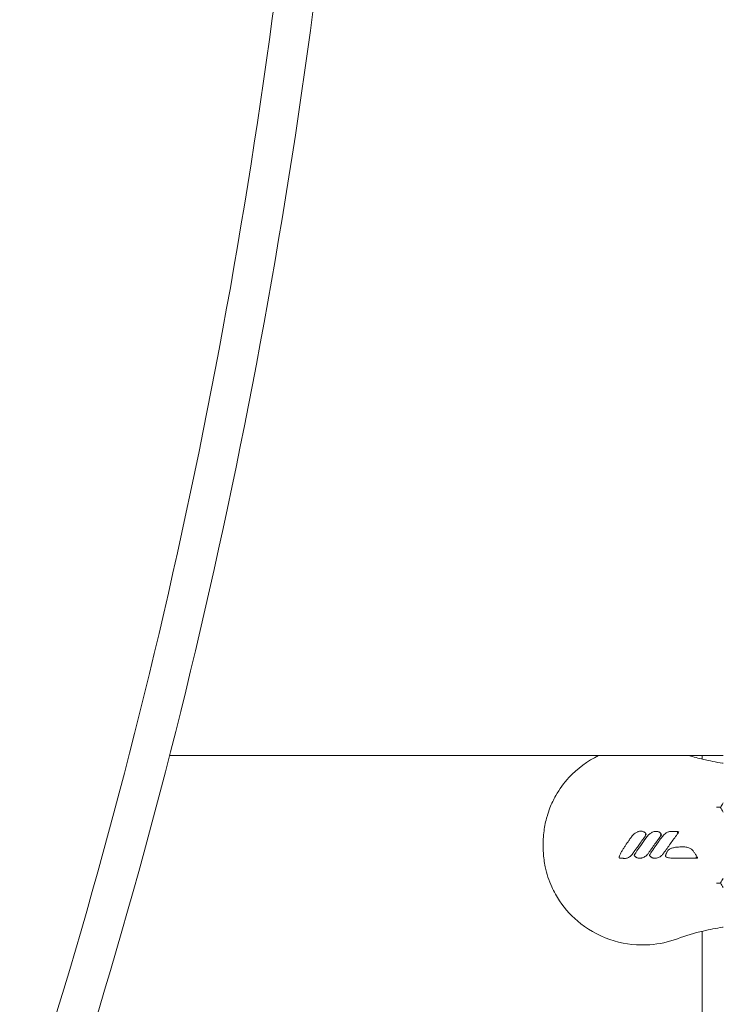
# Model space of a CAD drawing. Units: millimetres. Extents: x -9905 to 7135, y -14623 to 4442.
# Drawn here: x -1536 to -1322, y -2471 to -2171 of the extents above; entities that cross this region are included whole.
import ezdxf

# ---------------------------------------------------------------- set-up
doc = ezdxf.new("R2010")
doc.units = ezdxf.units.MM
doc.header["$PDMODE"] = 35
doc.styles.get("Standard").update_dxf_attribs({"font": 'arial.ttf'})
doc.dimstyles.new("America 1-4''", dxfattribs={"dimscale": 50, "dimtxt": 3.5, "dimasz": 4, "dimexe": 2, "dimexo": 0, "dimgap": 1, "dimtad": 0, "dimdec": 4, "dimlfac": 0.039377, "dimzin": 0, "dimdsep": 46, "dimlunit": 4, "dimtxsty": 'Standard', "dimcen": 2, "dimadec": 0, "dimazin": 0, "dimtfac": 1, "dimtdec": 4, "dimtofl": 0, "dimtmove": 0, "dimatfit": 3, "dimfxl": 2, "dimfxlon": 1, "dimtolj": 1, "dimtzin": 0, "dimarcsym": 0})

# ---------------------------------------------------------------- blocks, each defined once
blk = doc.blocks.new('*D5')
at = {"color": 0, "lineweight": -2, "transparency": 16777216}
for p, q in [((-7593.46, -14375.72), (-7593.46, -14575.72)), ((7135.3, -14375.72), (7135.3, -14575.72)), ((-7393.46, -14475.72), (-670.07, -14475.72)), ((6935.3, -14475.72), (211.91, -14475.72))]:
    blk.add_line(p, q, dxfattribs=at)
at = {"color": 0, "transparency": 16777216}
for points in [[(-7393.46, -14442.38), (-7393.46, -14509.05), (-7593.46, -14475.72)], [(6935.3, -14442.38), (6935.3, -14509.05), (7135.3, -14475.72)]]:
    blk.add_solid(points, dxfattribs=at)
at = {"layer": 'Defpoints', "color": 0, "transparency": 16777216}
for p in [(7135.3, -2316.2), (-7593.46, -8679.55), (7135.3, -14475.72)]:
    blk.add_point(p, dxfattribs=at)
at = {"color": 0, "transparency": 16777216, "insert": (-229.08, -14475.72), "char_height": 225, "attachment_point": 5}
blk.add_mtext('\\A1;48\'-4"', dxfattribs=at)
blk = doc.blocks.new('*D6')
at = {"color": 0, "lineweight": -2, "transparency": 16777216}
for p, q in [((-5759.92, -13574.89), (-5759.92, -13774.29)), ((4709.49, -13574.29), (4709.49, -13774.29)), ((-5559.92, -13674.29), (-1046.94, -13674.29)), ((4509.49, -13674.29), (-3.5, -13674.29))]:
    blk.add_line(p, q, dxfattribs=at)
at = {"color": 0, "transparency": 16777216}
for points in [[(-5559.92, -13640.95), (-5559.92, -13707.62), (-5759.92, -13674.29)], [(4509.49, -13640.95), (4509.49, -13707.62), (4709.49, -13674.29)]]:
    blk.add_solid(points, dxfattribs=at)
at = {"layer": 'Defpoints', "color": 0, "transparency": 16777216}
for p in [(4709.49, -2297.2, 0), (-5759.92, -8657.53, 398.55), (4709.49, -13674.29)]:
    blk.add_point(p, dxfattribs=at)
at = {"color": 0, "transparency": 16777216, "insert": (-525.22, -13674.29), "char_height": 225, "attachment_point": 5}
blk.add_mtext('\\A1;34\'-4{\\H1x;\\S1/4;}"', dxfattribs=at)
blk = doc.blocks.new('*D7')
at = {"color": 0, "lineweight": -2, "transparency": 16777216}
for p, q in [((-9535.27, 4441.89), (-9735.27, 4441.89)), ((-9635.27, 4241.89), (-9635.27, -3514.59)), ((-9635.27, -12460), (-9635.27, -4703.52)), ((-9535.27, -12660), (-9735.27, -12660))]:
    blk.add_line(p, q, dxfattribs=at)
at = {"color": 0, "transparency": 16777216}
for points in [[(-9668.6, 4241.89), (-9601.93, 4241.89), (-9635.27, 4441.89)], [(-9668.6, -12460), (-9601.93, -12460), (-9635.27, -12660)]]:
    blk.add_solid(points, dxfattribs=at)
at = {"layer": 'Defpoints', "color": 0, "transparency": 16777216}
for p in [(-9635.27, 4441.89), (-839.07, 4441.89), (-3677.84, -12660)]:
    blk.add_point(p, dxfattribs=at)
at = {"color": 0, "transparency": 16777216, "insert": (-9635.27, -4109.05), "char_height": 225, "attachment_point": 5, "rotation": 90}
blk.add_mtext('\\A1;56\'-1{\\H1x;\\S7/16;}"', dxfattribs=at)
blk = doc.blocks.new('*D8')
at = {"color": 0, "lineweight": -2, "transparency": 16777216}
for p, q in [((-8656.44, 2610.08), (-8856.44, 2610.08)), ((-8756.44, 2410.08), (-8756.44, -3518.48)), ((-8756.44, -10645.18), (-8756.44, -4716.62)), ((-8656.44, -10845.18), (-8856.44, -10845.18))]:
    blk.add_line(p, q, dxfattribs=at)
at = {"color": 0, "transparency": 16777216}
for points in [[(-8789.78, 2410.08), (-8723.11, 2410.08), (-8756.44, 2610.08)], [(-8789.78, -10645.18), (-8723.11, -10645.18), (-8756.44, -10845.18)]]:
    blk.add_solid(points, dxfattribs=at)
at = {"layer": 'Defpoints', "color": 0, "transparency": 16777216}
for p in [(-842.07, 2610.08, 9.45), (-8756.44, -10845.18), (-3662.34, -10845.18, 0.01)]:
    blk.add_point(p, dxfattribs=at)
at = {"color": 0, "transparency": 16777216, "insert": (-8756.44, -4117.55), "char_height": 225, "attachment_point": 5, "rotation": 90}
blk.add_mtext('\\A1;44\'-1{\\H1x;\\S13/16;}"', dxfattribs=at)

msp = doc.modelspace()

# ---------------------------------------------------------------- linework, layer by layer
at = {"color": 0, "linetype": 'Continuous', "lineweight": 0}
for p, q in [((-1490.5776, -2395.02322), (-1321.85465, -2395.02322)), ((-1328.34049, -2396.11341), (-1328.34049, -2395.02322)), ((-1328.34049, -2486.99887), (-1328.34049, -2448.56886))]:
    msp.add_line(p, q, dxfattribs=at)
for points, knots in [([(-1447.31571, -1633.84664), (-1429.24871, -1765.54202), (-1424.71029, -1902.7238), (-1443.26959, -2176.88033), (-1466.81603, -2313.76856), (-1539.94616, -2571.1999), (-1589.51964, -2691.69695), (-1709.76123, -2904.11259), (-1780.41188, -2995.99427), (-1935.7035, -3141.69037), (-2020.31575, -3195.52166), (-2194.69761, -3259.39279), (-2284.41417, -3269.59383), (-2459.68883, -3245.52262), (-2545.19568, -3211.40358), (-2689.94901, -3111.98185), (-2751.19291, -3053.08363), (-2806.03776, -2982.40513)], [0.32333354, 0.32333354, 0.32333354, 0.32333354, 0.638791682, 0.638791682, 0.959353394, 0.959353394, 1.279955337, 1.279955337, 1.60060011, 1.60060011, 1.920916417, 1.920916417, 2.239779056, 2.239779056, 2.557676712, 2.557676712, 2.821056401, 2.821056401, 2.821056401, 2.821056401]), ([(-1459.63278, -1632.37401), (-1441.39355, -1763.69498), (-1436.69835, -1900.63518), (-1454.95161, -2173.28008), (-1478.13069, -2308.91765), (-1550.15325, -2563.96764), (-1598.9817, -2683.33701), (-1717.27209, -2893.71388), (-1786.7099, -2984.68519), (-1939.10972, -3129.16195), (-2022.04604, -3182.60222), (-2113.07296, -3216.74666), (-2118.69606, -3218.7603), (-2124.32854, -3220.68193)], [0.320838772, 0.320838772, 0.320838772, 0.320838772, 0.637623171, 0.637623171, 0.957059458, 0.957059458, 1.276455341, 1.276455341, 1.595804909, 1.595804909, 1.915465517, 1.915465517, 1.936470041, 1.936470041, 1.936470041, 1.936470041]), ([(-1335.83056, -2450.84744), (-1338.54145, -2451.84513), (-1341.38258, -2452.45531), (-1347.90441, -2452.92249), (-1351.56607, -2452.53557), (-1358.79011, -2450.4281), (-1362.2672, -2448.6466), (-1367.81208, -2444.30208), (-1369.98558, -2441.96345), (-1372.6677, -2437.9582), (-1373.47013, -2436.51505), (-1374.57861, -2434.05905), (-1374.95893, -2433.08101), (-1375.62518, -2431.04742), (-1375.90114, -2430.00253), (-1376.26904, -2428.22164), (-1376.39113, -2427.49636), (-1376.58225, -2426.0561), (-1376.65245, -2425.34184), (-1376.72102, -2424.30715), (-1376.73765, -2423.98727), (-1376.7599, -2423.40322), (-1376.76693, -2423.13878), (-1376.77358, -2422.70286), (-1376.77493, -2422.53123), (-1376.77511, -2422.19049), (-1376.77398, -2422.0213), (-1376.76811, -2421.60131), (-1376.7619, -2421.35037), (-1376.72263, -2420.24819), (-1376.66075, -2419.39531), (-1376.39758, -2417.0554), (-1376.12637, -2415.58135), (-1375.68961, -2413.94001), (-1375.63548, -2413.74498), (-1375.32258, -2412.66345), (-1375.02196, -2411.78695), (-1374.17365, -2409.6476), (-1373.57586, -2408.40306), (-1371.77467, -2405.23633), (-1370.43344, -2403.4008), (-1366.33696, -2398.9501), (-1363.27206, -2396.67631), (-1359.87512, -2395.02322)], [-116.888008356, -116.888008356, -116.888008356, -116.888008356, -108.331541809, -108.331541809, -97.520402253, -97.520402253, -86.046740971, -86.046740971, -76.633689105, -76.633689105, -71.745088263, -71.745088263, -68.636892016, -68.636892016, -65.38824503, -65.38824503, -63.18129983, -63.18129983, -61.030084422, -61.030084422, -60.06942266, -60.06942266, -59.275973328, -59.275973328, -58.760986524, -58.760986524, -58.253343138, -58.253343138, -57.500381039, -57.500381039, -54.943423947, -54.943423947, -50.440987955, -50.440987955, -49.831033392, -49.831033392, -47.06062072, -47.06062072, -42.92945368, -42.92945368, -36.140203938, -36.140203938, -24.801974865, -24.801974865, -24.801974865, -24.801974865]), ([(-1327.99049, -2396.18938), (-1326.03345, -2396.66172), (-1324.05805, -2397.04199), (-1322.00457, -2397.34012), (-1321.92961, -2397.35087), (-1321.85465, -2397.36149)], [-47.595119309, -47.595119309, -47.595119309, -47.595119309, -40.404670121, -40.404670121, -40.132251254, -40.132251254, -40.132251254, -40.132251254]), ([(-1323.97275, -2410.72547), (-1323.97222, -2410.72546), (-1323.97169, -2410.72545), (-1323.85963, -2410.72395), (-1323.74597, -2410.7241), (-1323.52354, -2410.72777), (-1323.41487, -2410.73123), (-1323.18571, -2410.74263), (-1323.06878, -2410.75134), (-1322.88145, -2410.77209), (-1322.80878, -2410.78346), (-1322.70674, -2410.80819), (-1322.67705, -2410.8211), (-1322.66942, -2410.83431)], [-1.770355919, -1.770355919, -1.770355919, -1.770355919, -1.768743323, -1.768743323, -1.431823533, -1.431823533, -1.100701599, -1.100701599, -0.696510211, -0.696510211, -0.340262796, -0.340262796, 0, 0, 0, 0]), ([(-1353.57633, -2425.92395), (-1353.57023, -2425.8774), (-1353.56191, -2425.83829), (-1353.54361, -2425.76255), (-1353.53346, -2425.72666), (-1353.49317, -2425.59559), (-1353.4594, -2425.50681), (-1353.35268, -2425.24718), (-1353.27425, -2425.08449), (-1353.1923, -2424.92393), (-1353.04118, -2424.62785), (-1352.87821, -2424.34208), (-1352.54468, -2423.78089), (-1352.37319, -2423.50525), (-1352.02575, -2422.96097), (-1351.85014, -2422.69292), (-1351.32603, -2421.90644), (-1350.97186, -2421.39227), (-1350.40363, -2420.57973), (-1350.19122, -2420.27926), (-1349.98034, -2419.97975)], [-6.835293864, -6.835293864, -6.835293864, -6.835293864, -6.741481993, -6.741481993, -6.64630306, -6.64630306, -6.383858127, -6.383858127, -5.858968261, -5.858968261, -5.858968261, -4.891020125, -4.891020125, -3.923071989, -3.923071989, -2.967846202, -2.967846202, -1.101093849, -1.101093849, -0.000000005, -0.000000005, -0.000000005, -0.000000005]), ([(-1349.98034, -2419.97975), (-1349.76618, -2419.67541), (-1349.52613, -2419.38567), (-1349.08825, -2418.96297), (-1348.91064, -2418.81318), (-1348.47994, -2418.50741), (-1348.21913, -2418.35992), (-1347.93876, -2418.24896), (-1347.84688, -2418.21259), (-1347.75293, -2418.18019), (-1347.50322, -2418.10811), (-1347.34497, -2418.07511), (-1347.11698, -2418.05472), (-1347.05499, -2418.05165), (-1346.98922, -2418.0527)], [-3.397667216, -3.397667216, -3.397667216, -3.397667216, -2.329451978, -2.329451978, -1.679387414, -1.679387414, -0.857647878, -0.857647878, -0.857647878, -0.588336215, -0.588336215, -0.157437555, -0.157437555, -0.000000089, -0.000000089, -0.000000089, -0.000000089]), ([(-1345.32474, -2419.11447), (-1345.67733, -2419.60566), (-1346.02988, -2420.09698), (-1346.73473, -2421.07988), (-1347.08705, -2421.57144), (-1347.43913, -2422.06313), (-1347.70399, -2422.43301), (-1347.96871, -2422.80297), (-1348.59115, -2423.67385), (-1348.94879, -2424.17483), (-1349.30505, -2424.6762)], [-6.841479991, -6.841479991, -6.841479991, -6.841479991, -5.026961486, -5.026961486, -3.212442981, -3.212442981, -3.212442981, -1.847431795, -1.847431795, 0, 0, 0, 0]), ([(-1348.92624, -2425.22488), (-1348.92395, -2425.2211), (-1348.92165, -2425.21731), (-1348.89367, -2425.17139), (-1348.86816, -2425.13078), (-1348.79133, -2425.01), (-1348.7399, -2424.93121), (-1348.52003, -2424.59767), (-1348.34968, -2424.34711), (-1347.79603, -2423.53771), (-1347.40954, -2422.98282), (-1346.46691, -2421.63467), (-1345.90869, -2420.84303), (-1345.35182, -2420.05181)], [-6.268553227, -6.268553227, -6.268553227, -6.268553227, -6.256120172, -6.256120172, -6.116780528, -6.116780528, -5.83810124, -5.83810124, -4.931274639, -4.931274639, -2.904108901, -2.904108901, 0, 0, 0, 0]), ([(-1346.98922, -2418.0527), (-1346.8651, -2418.05436), (-1346.74233, -2418.06672), (-1346.46147, -2418.11733), (-1346.30392, -2418.16246), (-1346.15068, -2418.22686), (-1346.07779, -2418.2575), (-1346.00461, -2418.29306), (-1345.88539, -2418.36338), (-1345.83893, -2418.39381), (-1345.76632, -2418.45005), (-1345.74054, -2418.47163), (-1345.69183, -2418.51829), (-1345.66944, -2418.54128), (-1345.63582, -2418.58463), (-1345.62705, -2418.59658), (-1345.61714, -2418.61205)], [0, 0, 0, 0, 0.320074722, 0.320074722, 0.745374701, 0.745374701, 0.745374701, 0.947683717, 0.947683717, 1.078527978, 1.078527978, 1.149987738, 1.149987738, 1.20937224, 1.20937224, 1.229391921, 1.229391921, 1.229391921, 1.229391921]), ([(-1345.32481, -2419.11432), (-1345.3253, -2419.11318), (-1345.33249, -2419.11131), (-1345.35992, -2419.10631), (-1345.38056, -2419.10318), (-1345.43514, -2419.09611), (-1345.4699, -2419.09223), (-1345.53374, -2419.08636), (-1345.56095, -2419.08418), (-1345.61729, -2419.08029), (-1345.64645, -2419.07859), (-1345.67587, -2419.07714), (-1345.67618, -2419.07712), (-1345.67648, -2419.07711)], [0, 0, 0, 0, 0.1029682439, 0.1029682439, 0.2126039433, 0.2126039433, 0.3375516597, 0.3375516597, 0.4226347125, 0.4226347125, 0.5096542925, 0.5096542925, 0.510571095, 0.510571095, 0.510571095, 0.510571095]), ([(-1345.61714, -2418.61205), (-1345.61585, -2418.61406), (-1345.61456, -2418.61608), (-1345.60114, -2418.63703), (-1345.589, -2418.65601), (-1345.56264, -2418.69727), (-1345.54841, -2418.71957), (-1345.52097, -2418.76281), (-1345.50775, -2418.78371), (-1345.4745, -2418.83679), (-1345.45439, -2418.86926), (-1345.40734, -2418.94822), (-1345.37927, -2418.99756), (-1345.34319, -2419.07246), (-1345.3336, -2419.09374), (-1345.32481, -2419.11432)], [1.2293919213, 1.2293919213, 1.2293919213, 1.2293919213, 1.23655981, 1.23655981, 1.3039157929, 1.3039157929, 1.3825119412, 1.3825119412, 1.4550910356, 1.4550910356, 1.5642418074, 1.5642418074, 1.7061378109, 1.7061378109, 1.7616917252, 1.7616917252, 1.7616917252, 1.7616917252]), ([(-1345.35182, -2420.05181), (-1345.11278, -2419.71261), (-1344.84174, -2419.3915), (-1344.30411, -2418.89916), (-1344.05661, -2418.71112), (-1343.78693, -2418.55414), (-1343.61844, -2418.45607), (-1343.44149, -2418.3702), (-1343.0707, -2418.23083), (-1342.87732, -2418.17682), (-1342.57312, -2418.13207), (-1342.47091, -2418.12264), (-1342.35933, -2418.12434)], [-3.399602824, -3.399602824, -3.399602824, -3.399602824, -2.208238895, -2.208238895, -1.345464576, -1.345464576, -1.345464576, -0.806444407, -0.806444407, -0.267429235, -0.267429235, 0, 0, 0, 0]), ([(-1340.69481, -2419.18653), (-1341.02774, -2419.65017), (-1341.36061, -2420.11393), (-1342.02613, -2421.04165), (-1342.35877, -2421.50563), (-1342.69121, -2421.96972), (-1343.0169, -2422.4244), (-1343.34239, -2422.87918), (-1344.00435, -2423.80558), (-1344.34089, -2424.27718), (-1344.67611, -2424.7492)], [-6.842727223, -6.842727223, -6.842727223, -6.842727223, -5.129833072, -5.129833072, -3.41693892, -3.41693892, -3.41693892, -1.738834664, -1.738834664, 0, 0, 0, 0]), ([(-1344.28314, -2425.22466), (-1344.27863, -2425.21722), (-1344.27413, -2425.20982), (-1344.24174, -2425.15698), (-1344.21397, -2425.11303), (-1344.1073, -2424.94618), (-1344.02789, -2424.82615), (-1343.81171, -2424.50224), (-1343.67421, -2424.30003), (-1343.3173, -2423.77851), (-1343.09705, -2423.46029), (-1342.87616, -2423.14257), (-1342.51668, -2422.62551), (-1342.1555, -2422.11003), (-1341.43202, -2421.08023), (-1341.06941, -2420.56594), (-1340.70769, -2420.05181)], [-6.268900652, -6.268900652, -6.268900652, -6.268900652, -6.244486063, -6.244486063, -6.093046699, -6.093046699, -5.664724143, -5.664724143, -4.93352286, -4.93352286, -3.773994026, -3.773994026, -3.773994026, -1.886997013, -1.886997013, 0, 0, 0, 0]), ([(-1342.35933, -2418.12434), (-1342.25004, -2418.12612), (-1342.14146, -2418.13612), (-1341.94266, -2418.16848), (-1341.85226, -2418.18874), (-1341.66868, -2418.24164), (-1341.57569, -2418.27484), (-1341.42278, -2418.34271), (-1341.36123, -2418.37366), (-1341.23891, -2418.44609), (-1341.1785, -2418.48634), (-1341.11594, -2418.54084), (-1341.09634, -2418.55791), (-1341.07637, -2418.57658), (-1341.04522, -2418.60968), (-1341.03464, -2418.62156), (-1341.01247, -2418.64884), (-1341.00108, -2418.66363), (-1340.9877, -2418.68458)], [-1.759559671, -1.759559671, -1.759559671, -1.759559671, -1.477280607, -1.477280607, -1.23729767, -1.23729767, -0.982660875, -0.982660875, -0.811332665, -0.811332665, -0.639999459, -0.639999459, -0.639999459, -0.586309968, -0.586309968, -0.559465223, -0.559465223, -0.532620478, -0.532620478, -0.532620478, -0.532620478]), ([(-1340.69487, -2419.18639), (-1340.69535, -2419.18528), (-1340.70252, -2419.18345), (-1340.72992, -2419.17852), (-1340.75053, -2419.17542), (-1340.80504, -2419.16845), (-1340.83975, -2419.16462), (-1340.90371, -2419.15884), (-1340.93111, -2419.15668), (-1340.98783, -2419.15286), (-1341.01719, -2419.15119), (-1341.04681, -2419.14977), (-1341.04712, -2419.14976), (-1341.04742, -2419.14974)], [0, 0, 0, 0, 0.1029434568, 0.1029434568, 0.2124759162, 0.2124759162, 0.3372731625, 0.3372731625, 0.4229038903, 0.4229038903, 0.5105000034, 0.5105000034, 0.5114170962, 0.5114170962, 0.5114170962, 0.5114170962]), ([(-1340.9877, -2418.68458), (-1340.97136, -2418.71017), (-1340.95498, -2418.73581), (-1340.91796, -2418.79386), (-1340.89729, -2418.82632), (-1340.8501, -2418.90119), (-1340.8235, -2418.94368), (-1340.77901, -2419.0188), (-1340.76139, -2419.04957), (-1340.72643, -2419.11636), (-1340.70945, -2419.1523), (-1340.69487, -2419.18639)], [-0.5326204776, -0.5326204776, -0.5326204776, -0.5326204776, -0.4414441785, -0.4414441785, -0.3271718149, -0.3271718149, -0.1822325138, -0.1822325138, -0.0911162569, -0.0911162569, -0.0001290924, -0.0001290924, -0.0001290924, -0.0001290924]), ([(-1340.70769, -2420.05181), (-1340.464, -2419.70572), (-1340.18437, -2419.37716), (-1339.67478, -2418.91491), (-1339.46676, -2418.75324), (-1339.0209, -2418.47137), (-1338.78398, -2418.35067), (-1338.53076, -2418.26064), (-1338.44943, -2418.23172), (-1338.36591, -2418.20581), (-1338.23538, -2418.17322), (-1338.19106, -2418.16341), (-1338.12163, -2418.15084), (-1338.09804, -2418.147), (-1338.06065, -2418.14199), (-1338.04788, -2418.14044), (-1338.02739, -2418.13837), (-1338.02035, -2418.13772), (-1338.00521, -2418.13654), (-1337.99749, -2418.136), (-1337.98718, -2418.13557)], [-5.716874675, -5.716874675, -5.716874675, -5.716874675, -4.502887532, -4.502887532, -3.776568281, -3.776568281, -3.050244027, -3.050244027, -3.050244027, -2.816951085, -2.816951085, -2.700304614, -2.700304614, -2.641981378, -2.641981378, -2.61281976, -2.61281976, -2.598238951, -2.598238951, -2.583658142, -2.583658142, -2.583658142, -2.583658142]), ([(-1335.36078, -2418.25008), (-1335.37306, -2418.26709), (-1335.38533, -2418.2841), (-1335.39761, -2418.3011), (-1335.56639, -2418.53492), (-1335.73514, -2418.76875), (-1336.59228, -2419.95673), (-1337.28034, -2420.91121), (-1338.31259, -2422.34627), (-1338.65758, -2422.82641), (-1339.34634, -2423.78723), (-1339.69042, -2424.26789), (-1340.03198, -2424.7492)], [-8.006707289, -8.006707289, -8.006707289, -8.006707289, -7.943767826, -7.943767826, -7.943767826, -7.07851647, -7.07851647, -3.548376319, -3.548376319, -1.77418816, -1.77418816, 0, 0, 0, 0]), ([(-1337.98718, -2418.13557), (-1337.93996, -2418.13362), (-1337.89175, -2418.13177), (-1337.77292, -2418.12803), (-1337.70185, -2418.12644), (-1337.54982, -2418.1243), (-1337.46885, -2418.12392), (-1337.2828, -2418.12461), (-1337.17778, -2418.12614), (-1336.93647, -2418.13199), (-1336.80025, -2418.13701), (-1336.48732, -2418.15207), (-1336.31071, -2418.16317), (-1335.87618, -2418.19625), (-1335.61861, -2418.22089), (-1335.36206, -2418.24994)], [-2.583658142, -2.583658142, -2.583658142, -2.583658142, -2.443827265, -2.443827265, -2.235876632, -2.235876632, -1.998287412, -1.998287412, -1.689421426, -1.689421426, -1.287895645, -1.287895645, -0.765912128, -0.765912128, -0.001271537, -0.001271537, -0.001271537, -0.001271537]), ([(-1335.36206, -2418.24994), (-1335.36407, -2418.24971), (-1335.36979, -2418.25116), (-1335.38945, -2418.25756), (-1335.40493, -2418.26326), (-1335.44832, -2418.28001), (-1335.48173, -2418.29352), (-1335.57342, -2418.33179), (-1335.63476, -2418.35814), (-1335.77239, -2418.41875), (-1335.84516, -2418.45151), (-1335.91659, -2418.48428), (-1335.91706, -2418.48449), (-1335.91753, -2418.48471)], [0, 0, 0, 0, 0.0614942095, 0.0614942095, 0.1404550731, 0.1404550731, 0.2569042154, 0.2569042154, 0.4069392892, 0.4069392892, 0.56175621, 0.56175621, 0.5627877312, 0.5627877312, 0.5627877312, 0.5627877312]), ([(-1337.56831, -2426.26222), (-1337.77691, -2426.26222), (-1337.98945, -2426.25478), (-1338.41731, -2426.21341), (-1338.63223, -2426.1813), (-1338.94202, -2426.09151), (-1339.03383, -2426.05965), (-1339.14621, -2426.00799), (-1339.16755, -2425.99773), (-1339.21414, -2425.9728), (-1339.23899, -2425.9588), (-1339.28718, -2425.92453), (-1339.30642, -2425.9103), (-1339.34389, -2425.87287), (-1339.35811, -2425.85753), (-1339.38934, -2425.81379), (-1339.40463, -2425.78558), (-1339.43167, -2425.72018), (-1339.43637, -2425.69227), (-1339.44406, -2425.64331), (-1339.44553, -2425.62293), (-1339.44759, -2425.56801), (-1339.44583, -2425.53792), (-1339.4405, -2425.48165), (-1339.43671, -2425.45582), (-1339.42358, -2425.38171), (-1339.41244, -2425.33673), (-1339.38883, -2425.25329), (-1339.37644, -2425.21491), (-1339.34499, -2425.1247), (-1339.32533, -2425.07401), (-1339.27824, -2424.9601), (-1339.25024, -2424.89772), (-1339.18371, -2424.75678), (-1339.14452, -2424.67901), (-1339.0591, -2424.51627), (-1339.01258, -2424.43161), (-1338.90006, -2424.23303), (-1338.82422, -2424.10605), (-1338.66408, -2423.90401), (-1338.59006, -2423.82536), (-1338.43532, -2423.68738), (-1338.35554, -2423.62712), (-1338.13305, -2423.48059), (-1337.98799, -2423.40705), (-1337.72719, -2423.29579), (-1337.61131, -2423.25376), (-1337.35237, -2423.17111), (-1337.20899, -2423.13292), (-1336.85564, -2423.05143), (-1336.64677, -2423.01414), (-1336.26844, -2422.95892), (-1336.09861, -2422.93874), (-1335.6573, -2422.89527), (-1335.38605, -2422.87733), (-1334.79737, -2422.8513), (-1334.48046, -2422.84556), (-1334.16405, -2422.84556)], [-13.352768423, -13.352768423, -13.352768423, -13.352768423, -12.749184758, -12.749184758, -12.145601094, -12.145601094, -11.899868979, -11.899868979, -11.845391085, -11.845391085, -11.79091319, -11.79091319, -11.759751493, -11.759751493, -11.744893085, -11.744893085, -11.730034676, -11.730034676, -11.702031335, -11.702031335, -11.674027994, -11.674027994, -11.618856264, -11.618856264, -11.563684535, -11.563684535, -11.453341077, -11.453341077, -11.349191808, -11.349191808, -11.202188875, -11.202188875, -11.011085062, -11.011085062, -10.762650105, -10.762650105, -10.483536213, -10.483536213, -10.098762378, -10.098762378, -9.830835024, -9.830835024, -9.578869286, -9.578869286, -9.145074256, -9.145074256, -8.803649564, -8.803649564, -8.385609386, -8.385609386, -7.773623982, -7.773623982, -7.27640509, -7.27640509, -6.480839464, -6.480839464, -5.543172719, -5.543172719, -5.543172719, -5.543172719]), ([(-1334.16405, -2422.84556), (-1333.76216, -2422.84556), (-1333.35782, -2422.8796), (-1332.76493, -2423.01113), (-1332.57739, -2423.06521), (-1332.10382, -2423.24214), (-1331.8254, -2423.38606), (-1331.31411, -2423.76333), (-1331.086, -2423.99544), (-1330.90658, -2424.26008)], [-5.543172719, -5.543172719, -5.543172719, -5.543172719, -4.390744825, -4.390744825, -3.853966495, -3.853966495, -3.002058042, -3.002058042, -2.15015456, -2.15015456, -2.15015456, -2.15015456]), ([(-1353.30546, -2426.26172), (-1353.33236, -2426.25933), (-1353.36446, -2426.25646), (-1353.40039, -2426.25324), (-1353.43844, -2426.24983), (-1353.47291, -2426.23915), (-1353.50031, -2426.22039), (-1353.5284, -2426.20117), (-1353.54907, -2426.17349), (-1353.56227, -2426.14035), (-1353.58899, -2426.07325), (-1353.58403, -2425.98279), (-1353.57633, -2425.92395)], [-1, -1, -1, -1, -0.812812834, -0.812812834, -0.812812834, -0.614543314, -0.614543314, -0.614543314, -0.411370421, -0.411370421, -0.411370421, 0, 0, 0, 0]), ([(-1349.30505, -2424.6762), (-1349.52621, -2424.98765), (-1349.7685, -2425.28927), (-1350.18488, -2425.69), (-1350.32579, -2425.81049), (-1350.63384, -2426.02842), (-1350.80157, -2426.12603), (-1351.11298, -2426.25368), (-1351.2492, -2426.2946), (-1351.56246, -2426.3528), (-1351.74076, -2426.35892), (-1351.92462, -2426.35565), (-1351.94889, -2426.35507), (-1352.0207, -2426.35329), (-1352.06975, -2426.352), (-1352.1933, -2426.34762), (-1352.26768, -2426.34388), (-1352.41118, -2426.33513), (-1352.48075, -2426.33025), (-1352.66253, -2426.3167), (-1352.77427, -2426.30758), (-1353.02599, -2426.2864), (-1353.16579, -2426.27415), (-1353.30546, -2426.26172)], [-4.427284485, -4.427284485, -4.427284485, -4.427284485, -3.320463419, -3.320463419, -2.809120512, -2.809120512, -2.297777605, -2.297777605, -1.937659197, -1.937659197, -1.483602135, -1.483602135, -1.412963982, -1.412963982, -1.269276956, -1.269276956, -1.054951778, -1.054951778, -0.849372364, -0.849372364, -0.515166416, -0.515166416, -0.09515871, -0.09515871, -0.09515871, -0.09515871]), ([(-1348.91087, -2425.55856), (-1348.93222, -2425.52968), (-1348.95486, -2425.49721), (-1348.97315, -2425.46916), (-1348.9919, -2425.44042), (-1349.00598, -2425.41664), (-1349.01472, -2425.40082), (-1349.01925, -2425.39262), (-1349.00125, -2425.35582), (-1348.98069, -2425.31836), (-1348.95961, -2425.27998), (-1348.93635, -2425.24159), (-1348.92624, -2425.22488)], [-1, -1, -1, -1, -0.677380983, -0.677380983, -0.677380983, -0.346783327, -0.346783327, -0.346783327, -0.175509536, -0.175509536, -0.175509536, 0, 0, 0, 0]), ([(-1347.83062, -2426.25531), (-1347.93837, -2426.22366), (-1348.04621, -2426.18866), (-1348.21285, -2426.12184), (-1348.26909, -2426.09712), (-1348.38241, -2426.03993), (-1348.43966, -2426.00726), (-1348.55145, -2425.93188), (-1348.60553, -2425.88904), (-1348.70454, -2425.79942), (-1348.75004, -2425.75254), (-1348.83454, -2425.65727), (-1348.87352, -2425.60909), (-1348.91087, -2425.55856)], [-1.269085068, -1.269085068, -1.269085068, -1.269085068, -0.951813801, -0.951813801, -0.793178168, -0.793178168, -0.634542534, -0.634542534, -0.475098072, -0.475098072, -0.310545012, -0.310545012, -0.149506639, -0.149506639, -0.149506639, -0.149506639]), ([(-1344.67611, -2424.7492), (-1344.75884, -2424.86579), (-1344.84643, -2424.97957), (-1345.1081, -2425.28893), (-1345.29459, -2425.47604), (-1345.65804, -2425.76837), (-1345.82608, -2425.88227), (-1346.15839, -2426.06238), (-1346.31962, -2426.13302), (-1346.60077, -2426.22565), (-1346.7174, -2426.256), (-1346.95195, -2426.30017), (-1347.06976, -2426.31439), (-1347.29748, -2426.32525), (-1347.40703, -2426.32343), (-1347.56861, -2426.30794), (-1347.61942, -2426.30127), (-1347.72266, -2426.28301), (-1347.77452, -2426.27181), (-1347.83062, -2426.25531)], [-3.345845102, -3.345845102, -3.345845102, -3.345845102, -2.940413859, -2.940413859, -2.207744321, -2.207744321, -1.655610986, -1.655610986, -1.183087431, -1.183087431, -0.861819588, -0.861819588, -0.548182434, -0.548182434, -0.261094243, -0.261094243, -0.130547122, -0.130547122, 0, 0, 0, 0]), ([(-1344.26772, -2425.5585), (-1344.28909, -2425.52962), (-1344.31175, -2425.49718), (-1344.33006, -2425.46914), (-1344.34884, -2425.44041), (-1344.36296, -2425.41663), (-1344.37175, -2425.40082), (-1344.3763, -2425.39262), (-1344.35828, -2425.35577), (-1344.33768, -2425.31826), (-1344.31657, -2425.27983), (-1344.29327, -2425.24138), (-1344.28314, -2425.22466)], [-1, -1, -1, -1, -0.677481117, -0.677481117, -0.677481117, -0.34698607, -0.34698607, -0.34698607, -0.175612146, -0.175612146, -0.175612146, 0, 0, 0, 0]), ([(-1343.18649, -2426.25531), (-1343.29436, -2426.22363), (-1343.40233, -2426.1886), (-1343.56912, -2426.12174), (-1343.62542, -2426.09701), (-1343.73884, -2426.03982), (-1343.79613, -2426.00714), (-1343.90797, -2425.93182), (-1343.96206, -2425.88903), (-1344.06148, -2425.79916), (-1344.10726, -2425.75198), (-1344.19179, -2425.65665), (-1344.23057, -2425.60872), (-1344.26772, -2425.5585)], [-1.270689133, -1.270689133, -1.270689133, -1.270689133, -0.95301685, -0.95301685, -0.794180708, -0.794180708, -0.635344566, -0.635344566, -0.475890907, -0.475890907, -0.310313712, -0.310313712, -0.150088231, -0.150088231, -0.150088231, -0.150088231]), ([(-1340.03198, -2424.7492), (-1340.22324, -2425.01873), (-1340.44067, -2425.27398), (-1340.96446, -2425.74761), (-1341.27776, -2425.95986), (-1341.81083, -2426.18467), (-1342.00507, -2426.24409), (-1342.37336, -2426.3116), (-1342.54545, -2426.32654), (-1342.82558, -2426.31934), (-1342.93158, -2426.30989), (-1343.088, -2426.2809), (-1343.13543, -2426.27035), (-1343.18649, -2426.25531)], [-3.345743057, -3.345743057, -3.345743057, -3.345743057, -2.408425094, -2.408425094, -1.390327305, -1.390327305, -0.850225713, -0.850225713, -0.394182533, -0.394182533, -0.118701178, -0.118701178, -0.000000003, -0.000000003, -0.000000003, -0.000000003]), ([(-1329.67531, -2426.26222), (-1330.18414, -2426.26222), (-1330.69332, -2426.26222), (-1332.50681, -2426.26222), (-1333.81246, -2426.26222), (-1335.93502, -2426.26222), (-1336.75162, -2426.26222), (-1337.56831, -2426.26222)], [-7.903431285, -7.903431285, -7.903431285, -7.903431285, -6.371679677, -6.371679677, -2.45064603, -2.45064603, 0, 0, 0, 0]), ([(-1330.90658, -2424.26008), (-1330.75319, -2424.48633), (-1330.59888, -2424.71347), (-1330.2608, -2425.22694), (-1330.07777, -2425.51635), (-1329.85369, -2425.91413), (-1329.80024, -2426.01272), (-1329.74855, -2426.11238), (-1329.72278, -2426.16207), (-1329.69744, -2426.21202), (-1329.67256, -2426.26222)], [-2.15015456, -2.15015456, -2.15015456, -2.15015456, -1.329764084, -1.329764084, -0.325894146, -0.325894146, 0, 0, 0, 0.162495747, 0.162495747, 0.162495747, 0.162495747]), ([(-1329.67531, -2426.26222), (-1329.67836, -2426.26222), (-1329.68495, -2426.25994), (-1329.7062, -2426.25064), (-1329.7222, -2426.24265), (-1329.76597, -2426.21973), (-1329.79878, -2426.20173), (-1329.88952, -2426.15062), (-1329.94612, -2426.11797), (-1330.06441, -2426.04924), (-1330.12942, -2426.01115), (-1330.19328, -2425.97359), (-1330.19372, -2425.97333), (-1330.19416, -2425.97307)], [0, 0, 0, 0, 0.0642069085, 0.0642069085, 0.145912335, 0.145912335, 0.2638681713, 0.2638681713, 0.4182156032, 0.4182156032, 0.592644625, 0.592644625, 0.5938513079, 0.5938513079, 0.5938513079, 0.5938513079]), ([(-1323.97275, -2433.95681), (-1323.97222, -2433.95681), (-1323.97169, -2433.95682), (-1323.85507, -2433.95839), (-1323.73667, -2433.95816), (-1323.5056, -2433.95405), (-1323.39303, -2433.95024), (-1323.1631, -2433.9381), (-1323.04891, -2433.92918), (-1322.8703, -2433.90849), (-1322.80242, -2433.89751), (-1322.70546, -2433.87352), (-1322.67688, -2433.86088), (-1322.66942, -2433.84795)], [-0.00161997, -0.00161997, -0.00161997, -0.00161997, 0, 0, 0.352294328, 0.352294328, 0.69805303, 0.69805303, 1.100406775, 1.100406775, 1.442327552, 1.442327552, 1.776644509, 1.776644509, 1.776644509, 1.776644509]), ([(-1321.85465, -2447.32078), (-1321.92961, -2447.3314), (-1322.00457, -2447.34215), (-1324.05804, -2447.64028), (-1326.03344, -2448.02055), (-1327.99049, -2448.49289)], [-17.076058055, -17.076058055, -17.076058055, -17.076058055, -16.803651687, -16.803651687, -9.613188855, -9.613188855, -9.613188855, -9.613188855])]:
    msp.add_open_spline(points, degree=3, knots=knots, dxfattribs=at)
for points in [[(-1332.31083, -2395.02322), (-1330.88721, -2395.46101), (-1329.44971, -2395.85167), (-1327.99049, -2396.19726)], [(-1327.99049, -2396.19726), (-1327.99049, -2396.19201), (-1327.99049, -2396.18938), (-1327.99049, -2396.18938)], [(-1322.66942, -2410.83431), (-1322.66811, -2410.83659), (-1322.6668, -2410.83886), (-1322.66549, -2410.84113)], [(-1321.85465, -2409.43672), (-1322.12489, -2409.9048), (-1322.39517, -2410.37294), (-1322.66549, -2410.84113)], [(-1322.66549, -2410.84113), (-1322.39536, -2411.309), (-1322.12508, -2411.77714), (-1321.85465, -2412.24555)], [(-1345.32481, -2419.11432), (-1345.32476, -2419.11442), (-1345.32474, -2419.11447), (-1345.32474, -2419.11447)], [(-1340.69487, -2419.18639), (-1340.69483, -2419.18648), (-1340.69481, -2419.18653), (-1340.69481, -2419.18653)], [(-1335.36206, -2418.24994), (-1335.36121, -2418.25003), (-1335.36078, -2418.25008), (-1335.36078, -2418.25008)], [(-1329.67256, -2426.26222), (-1329.67256, -2426.26222), (-1329.67348, -2426.26222), (-1329.67531, -2426.26222)], [(-1321.85465, -2432.43672), (-1322.12508, -2432.90513), (-1322.39536, -2433.37327), (-1322.66549, -2433.84113)], [(-1322.66942, -2433.84795), (-1322.66811, -2433.84568), (-1322.6668, -2433.84341), (-1322.66549, -2433.84113)], [(-1322.66549, -2433.84113), (-1322.39517, -2434.30933), (-1322.12489, -2434.77747), (-1321.85465, -2435.24555)], [(-1327.99049, -2448.485), (-1330.66056, -2449.11735), (-1333.25793, -2449.90063), (-1335.83056, -2450.84744)], [(-1327.99049, -2448.49289), (-1327.99049, -2448.49289), (-1327.99049, -2448.49026), (-1327.99049, -2448.485)]]:
    msp.add_open_spline(points, degree=3, dxfattribs=at)

# ---------------------------------------------------------------- dimensions: what is measured, and where the dimension line sits
for base, p1, p2, picture, middle in [((-9635.26607, 4441.89103), (-3677.84193, -12659.99552), (-839.069, 4441.89103), '*D7', (-9635.26607, -4109.05224)), ((-8756.44355, -10845.17827), (-842.069, 2610.07696, 9.44599), (-3662.34193, -10845.17827, 0.00815), '*D8', (-8756.44355, -4117.55065))]:
    dim = msp.add_linear_dim(base=base, p1=p1, p2=p2, angle=90, dimstyle="America 1-4''", override={"dimtxt": 4.5})
    dim.commit()
    dim.dimension.update_dxf_attribs({"geometry": picture, "text_midpoint": middle})
for base, p1, p2, picture, middle in [((4709.48659, -13674.28751), (-5759.92258, -8657.52991, 398.54791), (4709.48659, -2297.2046, 0.00001), '*D6', (-525.218, -13674.28751)), ((7135.303837, -14475.716064), (-7593.460397, -8679.545375), (7135.303837, -2316.2046), '*D5', (-229.07828, -14475.716064))]:
    dim = msp.add_linear_dim(base=base, p1=p1, p2=p2, dimstyle="America 1-4''", override={"dimtxt": 4.5})
    dim.commit()
    dim.dimension.update_dxf_attribs({"geometry": picture, "text_midpoint": middle})

doc.saveas('drawing.dxf')
